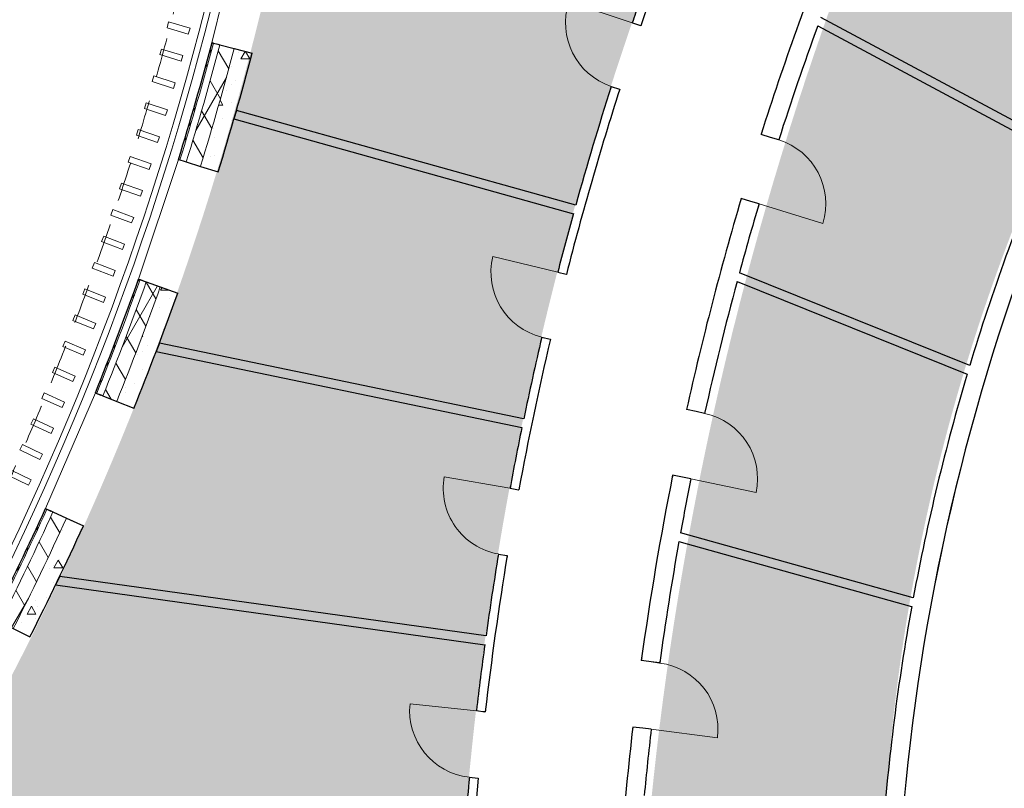
# Model space of a CAD drawing. Units: millimetres. Extents: x 582179 to 1112951, y 170450 to 574503.
# Drawn here: x 803781 to 817052, y 336232 to 346594 of the extents above; entities that cross this region are included whole.
import ezdxf

# ---------------------------------------------------------------- set-up
doc = ezdxf.new("R2010")
doc.units = ezdxf.units.MM
doc.header["$MEASUREMENT"] = 0
doc.linetypes.add('Штриховая (копия-2)', pattern=[873.333333, 533.333333, -340])
doc.layers.add('0-2013 SHTRIX_Pen_No__38', color=7, linetype='Continuous', lineweight=18, true_color=0xdcbeb7)
doc.layers.add('ArchiCAD Windows_Pen_No__23', color=7, linetype='Continuous', lineweight=18, true_color=0xffefad)
doc.layers.add('0-KARINA 8 FEVRAL', color=7, linetype='Continuous')
doc.layers.add('ArchiCAD Windows', color=7, linetype='Continuous')
for name, color, linetype, lineweight in [('0-KARINA 8 FEVRAL_Pen_No__12', 7, 'Continuous', 13), ('0-KARINA 8 FEVRAL_Pen_No__20', 7, 'Continuous', 13), ('0-KARINA 8 FEVRAL_Pen_No__7', 7, 'Continuous', 25), ('_гп_ил_сх_движ_Pen_No__20', 7, 'Continuous', 13), ('ArchiCAD Doors_Pen_No__20', 7, 'Continuous', 13), ('ArchiCAD Windows_Pen_No__7', 7, 'Continuous', 25)]:
    doc.layers.add(name, color=color, linetype=linetype, lineweight=lineweight)
pattern_1 = [(45, (0, 0), (-353.5534, 353.5534), []), (45, (-70.7, 70.7), (-353.5534, 353.5534), []), (45, (-141.4, 141.4), (-353.5534, 353.5534), [])]
pattern_2 = [(60, (0, 0), (-259.80762, 150), []), (120, (0, 0), (259.80762, 150), [])]
pattern_3 = [(0, (0, 0), (0, 1247.0766), [120, -600]), (0, (360, 623.5), (0, 1247.0766), [120, -600]), (60, (0, 0), (-1080, 623.5383), [120, -600]), (60, (720, 0), (-1080, 623.5383), [120, -600]), (120, (120, 0), (1080, 623.5383), [120, -600]), (120, (840, 0), (1080, 623.5383), [120, -600]), (0, (0, 120), (0, 240.00001), [0, -240.00001, 0, -360.000014]), (45, (120, 120), (-169.705634, 169.705634), [0, -180.00001, 0, -300.00001])]

# ---------------------------------------------------------------- blocks, each defined once
blk = doc.blocks.new('Door 16_37')
at = {"layer": 'ArchiCAD Doors_Pen_No__20', "linetype": 'Continuous'}
for p, q in [((450, 0), (450, 900)), ((-451, 0), (-450, -115)), ((451, 0), (450, -115)), ((-450, -115), (-450, -120)), ((450, -115), (450, -120))]:
    blk.add_line(p, q, dxfattribs=at)
for centre, radius, start, end in [((450, 0), 900, 90, 180), ((0, -44418), 44420, 90.582, 90.6297), ((0, -44418), 44300, 90.582, 90.6298), ((0, -44418), 44300, 90.582, 90.6298), ((0, -44418), 44300, 89.3702, 89.418), ((0, -44418), 44300, 89.3702, 89.418), ((0, -44418), 44420, 89.3703, 89.418)]:
    blk.add_arc(centre, radius, start, end, dxfattribs=at)
blk = doc.blocks.new('Door 16_38')
at = {"layer": 'ArchiCAD Doors_Pen_No__20', "linetype": 'Continuous'}
for p, q in [((450, 0), (450, 900)), ((-451, 0), (-450, -115)), ((451, 0), (450, -115)), ((-450, -115), (-450, -120)), ((450, -115), (450, -120))]:
    blk.add_line(p, q, dxfattribs=at)
for centre, radius, start, end in [((450, 0), 900, 90, 180), ((0, -44418), 44420, 90.582, 90.6297), ((0, -44418), 44300, 90.582, 90.6298), ((0, -44418), 44300, 90.582, 90.6298), ((0, -44418), 44300, 89.3702, 89.418), ((0, -44418), 44300, 89.3702, 89.418), ((0, -44418), 44420, 89.3703, 89.418)]:
    blk.add_arc(centre, radius, start, end, dxfattribs=at)
blk = doc.blocks.new('Door 16_39')
at = {"layer": 'ArchiCAD Doors_Pen_No__20', "linetype": 'Continuous'}
for p, q in [((450, 0), (450, 900)), ((-451, 0), (-450, -115)), ((451, 0), (450, -115)), ((-450, -115), (-450, -120)), ((450, -115), (450, -120))]:
    blk.add_line(p, q, dxfattribs=at)
for centre, radius, start, end in [((450, 0), 900, 90, 180), ((0, -44418), 44420, 90.582, 90.6297), ((0, -44418), 44300, 90.582, 90.6298), ((0, -44418), 44300, 90.582, 90.6298), ((0, -44418), 44300, 89.3702, 89.418), ((0, -44418), 44300, 89.3702, 89.418), ((0, -44418), 44420, 89.3703, 89.418)]:
    blk.add_arc(centre, radius, start, end, dxfattribs=at)
blk = doc.blocks.new('Door 16_40')
at = {"layer": 'ArchiCAD Doors_Pen_No__20', "linetype": 'Continuous'}
for p, q in [((450, 0), (450, 900)), ((-451, 0), (-450, -115)), ((451, 0), (450, -115)), ((-450, -115), (-450, -120)), ((450, -115), (450, -120))]:
    blk.add_line(p, q, dxfattribs=at)
for centre, radius, start, end in [((450, 0), 900, 90, 180), ((0, -44418), 44420, 90.582, 90.6297), ((0, -44418), 44300, 90.582, 90.6298), ((0, -44418), 44300, 90.582, 90.6298), ((0, -44418), 44300, 89.3702, 89.418), ((0, -44418), 44300, 89.3702, 89.418), ((0, -44418), 44420, 89.3703, 89.418)]:
    blk.add_arc(centre, radius, start, end, dxfattribs=at)
blk = doc.blocks.new('Door 16_41')
at = {"layer": 'ArchiCAD Doors_Pen_No__20', "linetype": 'Continuous'}
for p, q in [((450, 0), (450, 900)), ((-451, 0), (-450, -115)), ((451, 0), (450, -115)), ((-450, -115), (-450, -120)), ((450, -115), (450, -120))]:
    blk.add_line(p, q, dxfattribs=at)
for centre, radius, start, end in [((450, 0), 900, 90, 180), ((0, -44418), 44420, 90.582, 90.6297), ((0, -44418), 44300, 90.582, 90.6298), ((0, -44418), 44300, 90.582, 90.6298), ((0, -44418), 44300, 89.3702, 89.418), ((0, -44418), 44300, 89.3702, 89.418), ((0, -44418), 44420, 89.3703, 89.418)]:
    blk.add_arc(centre, radius, start, end, dxfattribs=at)
blk = doc.blocks.new('Door 16_42')
at = {"layer": 'ArchiCAD Doors_Pen_No__20', "linetype": 'Continuous'}
for p, q in [((450, 0), (450, 900)), ((-451, 0), (-450, -115)), ((451, 0), (450, -115)), ((-450, -115), (-450, -120)), ((450, -115), (450, -120))]:
    blk.add_line(p, q, dxfattribs=at)
for centre, radius, start, end in [((450, 0), 900, 90, 180), ((0, -44418), 44420, 90.582, 90.6297), ((0, -44418), 44300, 90.582, 90.6298), ((0, -44418), 44300, 90.582, 90.6298), ((0, -44418), 44300, 89.3702, 89.418), ((0, -44418), 44300, 89.3702, 89.418), ((0, -44418), 44420, 89.3703, 89.418)]:
    blk.add_arc(centre, radius, start, end, dxfattribs=at)
blk = doc.blocks.new('Wall_193', base_point=(813357, 349641))
at = {"layer": '0-KARINA 8 FEVRAL_Pen_No__7', "linetype": 'Continuous'}
for p, q in [((813067, 349262), (813173, 349218)), ((813173, 349218), (813177, 349216)), ((812728, 348426), (812835, 348384)), ((812835, 348384), (812839, 348382)), ((812038, 346551), (812146, 346513)), ((812146, 346513), (812151, 346512)), ((811754, 345694), (811863, 345659)), ((811863, 345659), (811868, 345658)), ((811032, 343189), (811144, 343161)), ((811144, 343161), (811149, 343159)), ((810817, 342313), (810929, 342287)), ((810929, 342287), (810934, 342285)), ((810389, 340278), (810502, 340257)), ((810502, 340257), (810507, 340256)), ((810233, 339389), (810346, 339371)), ((810346, 339371), (810351, 339370)), ((809936, 337279), (810051, 337265)), ((810051, 337265), (810056, 337265)), ((809841, 336381), (809956, 336370)), ((809956, 336370), (809961, 336370)), ((809672, 333859), (809787, 333855)), ((809787, 333855), (809792, 333854)), ((809647, 332957), (809762, 332955)), ((809762, 332955), (809767, 332955))]:
    blk.add_line(p, q, dxfattribs=at)
for radius, start, end in [(44420, 156.9045, 157.3467), (44300, 156.7497, 157.3467), (44420, 157.299, 157.3467), (44300, 157.2989, 157.3467), (44300, 158.5106, 161.0884), (44420, 158.5106, 160.5778), (44420, 158.5106, 158.5584), (44300, 158.5106, 158.5585), (44420, 160.7326, 161.0884), (44420, 161.0407, 161.0884), (44300, 161.0405, 161.0884), (44300, 162.2523, 165.6153), (44420, 162.2523, 164.406), (44420, 162.2523, 162.3), (44300, 162.2523, 162.3002), (44420, 164.5607, 165.6153), (44420, 165.5676, 165.6153), (44300, 165.5674, 165.6153), (44300, 166.7792, 169.4616), (44420, 166.7792, 168.2341), (44420, 166.7792, 166.8269), (44300, 166.7792, 166.827), (44420, 168.3889, 169.4616), (44420, 169.4139, 169.4616), (44300, 169.4137, 169.4616), (44300, 170.6255, 173.3749), (44420, 170.6255, 172.0622), (44420, 170.6255, 170.6732), (44300, 170.6255, 170.6734), (44420, 172.217, 173.3749), (44420, 173.3272, 173.3749), (44300, 173.3271, 173.3749), (44420, 174.5388, 175.8904), (44300, 174.5388, 177.8001), (44420, 174.5388, 174.5866), (44300, 174.5388, 174.5867), (44420, 176.0452, 177.8001), (44420, 177.7523, 177.8001), (44300, 177.7522, 177.8001), (44420, 178.964, 179.7185), (44420, 178.964, 179.0117), (44300, 178.964, 179.709), (44300, 178.964, 179.0118)]:
    blk.add_arc((854060, 332154), radius, start, end, dxfattribs=at)
at = {"layer": 'ArchiCAD Doors_Pen_No__20', "linetype": 'Continuous', "zscale": 1000}
for name, p, rotation in [('Door 16_37', (812897, 348844), 67.92867620743732), ('Door 16_38', (811896, 346122), 71.67034550447707), ('Door 16_39', (810925, 342751), 76.19723168096688), ('Door 16_40', (810311, 339834), 80.0435410680643), ('Door 16_41', (809889, 336830), 83.95688973918548), ('Door 16_42', (809660, 333408), 88.38201971008165)]:
    blk.add_blockref(name, p, dxfattribs=dict(at, rotation=rotation))
blk = doc.blocks.new('Door 16_50')
at = {"layer": 'ArchiCAD Doors_Pen_No__20', "linetype": 'Continuous'}
for p, q in [((450, 0), (450, 900)), ((-450, 0), (-451, -115)), ((450, 0), (451, -115)), ((-451, -115), (-453, -250)), ((451, -115), (453, -250))]:
    blk.add_line(p, q, dxfattribs=at)
for centre, radius, start, end in [((450, 0), 900, 90, 180), ((0, 42048), 42050, 269.3364, 269.3868), ((0, 42048), 42050, 270.6132, 270.6636), ((0, 42048), 42300, 269.3367, 269.3868), ((0, 42048), 42300, 269.3367, 269.3868), ((0, 42048), 42300, 270.6132, 270.6633), ((0, 42048), 42300, 270.6132, 270.6633)]:
    blk.add_arc(centre, radius, start, end, dxfattribs=at)
blk = doc.blocks.new('Door 16_51')
at = {"layer": 'ArchiCAD Doors_Pen_No__20', "linetype": 'Continuous'}
for p, q in [((450, 0), (450, 900)), ((-450, 0), (-451, -115)), ((450, 0), (451, -115)), ((-451, -115), (-453, -250)), ((451, -115), (453, -250))]:
    blk.add_line(p, q, dxfattribs=at)
for centre, radius, start, end in [((450, 0), 900, 90, 180), ((0, 42048), 42050, 269.3364, 269.3868), ((0, 42048), 42050, 270.6132, 270.6636), ((0, 42048), 42300, 269.3367, 269.3868), ((0, 42048), 42300, 269.3367, 269.3868), ((0, 42048), 42300, 270.6132, 270.6633), ((0, 42048), 42300, 270.6132, 270.6633)]:
    blk.add_arc(centre, radius, start, end, dxfattribs=at)
blk = doc.blocks.new('Door 16_52')
at = {"layer": 'ArchiCAD Doors_Pen_No__20', "linetype": 'Continuous'}
for p, q in [((450, 0), (450, 900)), ((-450, 0), (-451, -115)), ((450, 0), (451, -115)), ((-451, -115), (-453, -250)), ((451, -115), (453, -250))]:
    blk.add_line(p, q, dxfattribs=at)
for centre, radius, start, end in [((450, 0), 900, 90, 180), ((0, 42048), 42050, 269.3364, 269.3868), ((0, 42048), 42050, 270.6132, 270.6636), ((0, 42048), 42300, 269.3367, 269.3868), ((0, 42048), 42300, 269.3367, 269.3868), ((0, 42048), 42300, 270.6132, 270.6633), ((0, 42048), 42300, 270.6132, 270.6633)]:
    blk.add_arc(centre, radius, start, end, dxfattribs=at)
blk = doc.blocks.new('Wall_197', base_point=(816477, 351565))
at = {"layer": '0-KARINA 8 FEVRAL_Pen_No__7', "linetype": 'Continuous'}
for p, q in [((813902, 345007), (813773, 345048)), ((814011, 344972), (813902, 345007)), ((813636, 344145), (813506, 344183)), ((813746, 344112), (813636, 344145)), ((812901, 341310), (812769, 341339)), ((813013, 341285), (812901, 341310)), ((812714, 340427), (812582, 340453)), ((812827, 340404), (812714, 340427)), ((812293, 337938), (812160, 337956)), ((812407, 337922), (812293, 337938)), ((812179, 337042), (812045, 337058)), ((812293, 337029), (812179, 337042))]:
    blk.add_line(p, q, dxfattribs=at)
for radius, start, end in [(42300, 158.2177, 162.2519), (42050, 160.0362, 162.2519), (42300, 162.2018, 162.2519), (42050, 162.2015, 162.2519), (42300, 163.4782, 167.4583), (42300, 163.4782, 163.5284), (42050, 163.4782, 164.7989), (42050, 163.4782, 163.5287), (42050, 164.9635, 167.4583), (42300, 167.4081, 167.4583), (42050, 167.4078, 167.4583), (42300, 168.6846, 172.1158), (42300, 168.6846, 168.7347), (42050, 168.6846, 169.6928), (42050, 168.6846, 168.735), (42050, 169.857, 172.1158), (42300, 172.0657, 172.1158), (42050, 172.0654, 172.1158), (42300, 173.3421, 177.6218), (42300, 173.3421, 173.3923), (42050, 173.3421, 174.5689), (42050, 173.3421, 173.3926)]:
    blk.add_arc((854060, 332154), radius, start, end, dxfattribs=at)
at = {"layer": 'ArchiCAD Doors_Pen_No__20', "linetype": 'Continuous', "zscale": 1000}
for name, p, rotation in [('Door 16_50', (813879, 344542), 252.8650823435807), ('Door 16_51', (812920, 340845), 258.0714256144012), ('Door 16_52', (812350, 337475), 262.7289790827966)]:
    blk.add_blockref(name, p, dxfattribs=dict(at, rotation=rotation))
blk = doc.blocks.new('Wall_236', base_point=(818359, 345853))
at = {"layer": '0-KARINA 8 FEVRAL_Pen_No__7', "linetype": 'Continuous', "flags": 128}
blk.add_lwpolyline([(815658, 329056), (815908, 329070)], dxfattribs=at)
at = {"layer": '0-KARINA 8 FEVRAL_Pen_No__7', "linetype": 'Continuous'}
for radius, start, end in [(29161, 154.7868, 188.5997), (29411, 154.7868, 156.9196), (29411, 157.1544, 163.1995), (29411, 163.4343, 169.4794), (29411, 169.7142, 175.7593), (29411, 175.994, 188.5538)]:
    blk.add_arc((844742, 333431), radius, start, end, dxfattribs=at)
blk = doc.blocks.new('Storefront Window 16_17')
at = {"layer": 'ArchiCAD Windows_Pen_No__23', "linetype": 'Continuous'}
blk.add_line((-850, 0), (850, 0), dxfattribs=at)
at = {"layer": 'ArchiCAD Windows_Pen_No__7', "linetype": 'Continuous'}
for p, q in [((-850, 0), (-850, -20)), ((850, 0), (850, -20)), ((-850, -20), (-851, -80)), ((850, -20), (851, -80))]:
    blk.add_line(p, q, dxfattribs=at)
blk = doc.blocks.new('Storefront Window 16_18')
at = {"layer": 'ArchiCAD Windows_Pen_No__23', "linetype": 'Continuous'}
blk.add_line((-850, 0), (850, 0), dxfattribs=at)
at = {"layer": 'ArchiCAD Windows_Pen_No__7', "linetype": 'Continuous'}
for p, q in [((-850, 0), (-850, -20)), ((850, 0), (850, -20)), ((-850, -20), (-851, -80)), ((850, -20), (851, -80))]:
    blk.add_line(p, q, dxfattribs=at)
blk = doc.blocks.new('Storefront Window 16_19')
at = {"layer": 'ArchiCAD Windows_Pen_No__23', "linetype": 'Continuous'}
blk.add_line((-850, 0), (850, 0), dxfattribs=at)
at = {"layer": 'ArchiCAD Windows_Pen_No__7', "linetype": 'Continuous'}
for p, q in [((-850, 0), (-850, -20)), ((850, 0), (850, -20)), ((-850, -20), (-851, -80)), ((850, -20), (851, -80))]:
    blk.add_line(p, q, dxfattribs=at)
blk = doc.blocks.new('Storefront Window 16_20')
at = {"layer": 'ArchiCAD Windows_Pen_No__23', "linetype": 'Continuous'}
blk.add_line((-850, 0), (850, 0), dxfattribs=at)
at = {"layer": 'ArchiCAD Windows_Pen_No__7', "linetype": 'Continuous'}
for p, q in [((-850, 0), (-850, -20)), ((850, 0), (850, -20)), ((-850, -20), (-851, -80)), ((850, -20), (851, -80))]:
    blk.add_line(p, q, dxfattribs=at)
blk = doc.blocks.new('Wall_242', base_point=(801394, 334998))
at = {"layer": '0-KARINA 8 FEVRAL', "linetype": 'Continuous', "lineweight": 0, "true_color": 0x000000}
h = blk.add_hatch(dxfattribs=at)
h.set_pattern_fill('ALUMINUM', color=18, style=0, pattern_type=2)
h.set_pattern_definition(pattern_1)
h.paths.add_polyline_path([(806772, 347936), (806791, 347932, 0.014833), (807224, 350233), (807204, 350237, -0.014833)])
h = blk.add_hatch(dxfattribs=at)
h.set_pattern_fill('Batt_Insulation', color=18, style=0, pattern_type=2)
h.set_pattern_definition(pattern_2)
h.paths.add_polyline_path([(806879, 347913), (807074, 347870, 0.014833), (807510, 350188), (807313, 350219, -0.014833)])
h = blk.add_hatch(dxfattribs=at)
h.set_pattern_fill('Structural_Concrete', color=18, style=0, pattern_type=2)
h.set_pattern_definition(pattern_3)
h.paths.add_polyline_path([(807510, 350188, -0.014833), (807074, 347870), (807319, 347816, 0.014833), (807757, 350150)])
h = blk.add_hatch(dxfattribs=at)
h.set_pattern_fill('ALUMINUM', color=18, style=0, pattern_type=2)
h.set_pattern_definition(pattern_1)
h.paths.add_polyline_path([(806373, 346285, -0.010387), (805921, 344709), (805940, 344703, 0.010387), (806392, 346279)])
h = blk.add_hatch(dxfattribs=at)
h.set_pattern_fill('Batt_Insulation', color=18, style=0, pattern_type=2)
h.set_pattern_definition(pattern_2)
h.paths.add_polyline_path([(806026, 344676), (806217, 344617, 0.010387), (806672, 346205), (806479, 346256, -0.010387)])
h = blk.add_hatch(dxfattribs=at)
h.set_pattern_fill('Structural_Concrete', color=18, style=0, pattern_type=2)
h.set_pattern_definition(pattern_3)
h.paths.add_polyline_path([(806217, 344617), (806456, 344543, 0.010387), (806914, 346141), (806672, 346205, -0.010387)])
h = blk.add_hatch(dxfattribs=at)
h.set_pattern_fill('ALUMINUM', color=18, style=0, pattern_type=2)
h.set_pattern_definition(pattern_1)
h.paths.add_polyline_path([(805384, 343097, -0.010387), (804800, 341565), (804819, 341557, 0.010387), (805403, 343090)])
h = blk.add_hatch(dxfattribs=at)
h.set_pattern_fill('Batt_Insulation', color=18, style=0, pattern_type=2)
h.set_pattern_definition(pattern_2)
h.paths.add_polyline_path([(804902, 341523), (805088, 341448, 0.010387), (805676, 342992), (805487, 343060, -0.010387)])
h = blk.add_hatch(dxfattribs=at)
h.set_pattern_fill('Structural_Concrete', color=18, style=0, pattern_type=2)
h.set_pattern_definition(pattern_3)
h.paths.add_polyline_path([(805088, 341448), (805319, 341355, 0.010387), (805911, 342908), (805676, 342992, -0.010387)])
h = blk.add_hatch(dxfattribs=at)
h.set_pattern_fill('ALUMINUM', color=18, style=0, pattern_type=2)
h.set_pattern_definition(pattern_1)
h.paths.add_polyline_path([(804129, 340004, -0.010387), (803418, 338527), (803436, 338518, 0.010387), (804147, 339996)])
h = blk.add_hatch(dxfattribs=at)
h.set_pattern_fill('Batt_Insulation', color=18, style=0, pattern_type=2)
h.set_pattern_definition(pattern_2)
h.paths.add_polyline_path([(803516, 338477), (803695, 338386, 0.010387), (804411, 339875), (804229, 339958, -0.010387)])
h = blk.add_hatch(dxfattribs=at)
h.set_pattern_fill('Structural_Concrete', color=18, style=0, pattern_type=2)
h.set_pattern_definition(pattern_3)
h.paths.add_polyline_path([(803695, 338386), (803918, 338273, 0.010387), (804639, 339772), (804411, 339875, -0.010387)])
h = blk.add_hatch(dxfattribs=at)
h.set_pattern_fill('ALUMINUM', color=18, style=0, pattern_type=2)
h.set_pattern_definition(pattern_1)
h.paths.add_polyline_path([(802618, 337028, -0.015022), (801394, 334998), (801411, 334987, 0.015022), (802635, 337018)])
h = blk.add_hatch(dxfattribs=at)
h.set_pattern_fill('Batt_Insulation', color=18, style=0, pattern_type=2)
h.set_pattern_definition(pattern_2)
h.paths.add_polyline_path([(802713, 336974, -0.015022), (801486, 334938), (801655, 334830, 0.015022), (802888, 336876)])
h = blk.add_hatch(dxfattribs=at)
h.set_pattern_fill('Structural_Concrete', color=18, style=0, pattern_type=2)
h.set_pattern_definition(pattern_3)
h.paths.add_polyline_path([(801655, 334830), (801865, 334694, 0.015022), (803106, 336754), (802888, 336876, -0.015022)])
at = {"layer": '0-KARINA 8 FEVRAL_Pen_No__20', "linetype": 'Continuous'}
for radius, start, end in [(39482, 347.6569, 351.0561), (39572, 347.6569, 351.0561), (39772, 347.6569, 351.0561), (39482, 342.8094, 345.1899), (39572, 342.8094, 345.1899), (39772, 342.8094, 345.1899), (39482, 337.9619, 340.3424), (39572, 337.9619, 340.3424), (39772, 337.9619, 340.3424), (39482, 333.1143, 335.4948), (39572, 333.1143, 335.4948), (39772, 333.1143, 335.4948), (39482, 327.2048, 330.6473), (39572, 327.2048, 330.6473), (39772, 327.2048, 330.6473)]:
    blk.add_arc((768222, 356372), radius, start, end, dxfattribs=at)
at = {"layer": '0-KARINA 8 FEVRAL_Pen_No__7', "linetype": 'Continuous'}
for p, q in [((806772, 347936), (806791, 347932)), ((806791, 347932), (806850, 347919)), ((806850, 347919), (806879, 347913)), ((806879, 347913), (807074, 347870)), ((807074, 347870), (807319, 347816)), ((806373, 346285), (806392, 346279)), ((806392, 346279), (806450, 346264)), ((806450, 346264), (806479, 346256)), ((806479, 346256), (806672, 346205)), ((806672, 346205), (806914, 346141)), ((805921, 344709), (805940, 344703)), ((805940, 344703), (805997, 344685)), ((805997, 344685), (806026, 344676)), ((806026, 344676), (806217, 344617)), ((806217, 344617), (806456, 344543)), ((805384, 343097), (805403, 343090)), ((805403, 343090), (805459, 343070)), ((805459, 343070), (805487, 343060)), ((805487, 343060), (805676, 342992)), ((805676, 342992), (805911, 342908)), ((804800, 341565), (804819, 341557)), ((804819, 341557), (804875, 341535)), ((804875, 341535), (804902, 341523)), ((804902, 341523), (805088, 341448)), ((805088, 341448), (805319, 341355)), ((804129, 340004), (804147, 339996)), ((804147, 339996), (804202, 339971)), ((804202, 339971), (804229, 339958)), ((804229, 339958), (804411, 339875)), ((804411, 339875), (804639, 339772)), ((803418, 338527), (803436, 338518)), ((803436, 338518), (803490, 338490)), ((803490, 338490), (803516, 338477)), ((803516, 338477), (803695, 338386)), ((803695, 338386), (803918, 338273)), ((802618, 337028), (802635, 337018)), ((802635, 337018), (802687, 336989)), ((802687, 336989), (802713, 336974)), ((802713, 336974), (802888, 336876)), ((802888, 336876), (803106, 336754))]:
    blk.add_line(p, q, dxfattribs=at)
for radius, start, end in [(39462, 347.6569, 351.0561), (40022, 347.6569, 351.0561), (39462, 342.8094, 345.1899), (40022, 342.8094, 345.1899), (39462, 337.9619, 340.3424), (40022, 337.9619, 340.3424), (39462, 333.1143, 335.4948), (40022, 333.1143, 335.4948), (39462, 327.2048, 330.6473), (40022, 327.2048, 330.6473)]:
    blk.add_arc((768222, 356372), radius, start, end, dxfattribs=at)
at = {"layer": 'ArchiCAD Windows', "color": 250, "linetype": 'Continuous', "lineweight": 18, "true_color": 0x26131c, "zscale": 1000}
for name, p, rotation in [('Storefront Window 16_20', (806572, 347110), 76.4234018190583), ('Storefront Window 16_19', (805652, 343903), 71.57587189724293), ('Storefront Window 16_18', (804465, 340784), 66.72834197542765), ('Storefront Window 16_17', (803018, 337777), 61.88081205361234)]:
    blk.add_blockref(name, p, dxfattribs=dict(at, rotation=rotation))
blk = doc.blocks.new('Wall_255', base_point=(811390, 344063))
at = {"layer": '0-KARINA 8 FEVRAL_Pen_No__7', "linetype": 'Continuous', "flags": 128}
for points in [[(806702, 345371), (806669, 345256)], [(811275, 344095), (806702, 345371)], [(806669, 345256), (811243, 343979)]]:
    blk.add_lwpolyline(points, dxfattribs=at)
blk = doc.blocks.new('Wall_256', base_point=(810691, 341187))
at = {"layer": '0-KARINA 8 FEVRAL_Pen_No__7', "linetype": 'Continuous', "flags": 128}
for points in [[(805664, 342234), (805620, 342121)], [(810573, 341212), (805664, 342234)], [(805620, 342121), (810549, 341094)]]:
    blk.add_lwpolyline(points, dxfattribs=at)
blk = doc.blocks.new('Wall_257', base_point=(810184, 338272))
at = {"layer": '0-KARINA 8 FEVRAL_Pen_No__7', "linetype": 'Continuous', "flags": 128}
for points in [[(804320, 339089), (804265, 338976)], [(810065, 338288), (804320, 339089)], [(804265, 338976), (810049, 338169)]]:
    blk.add_lwpolyline(points, dxfattribs=at)
blk = doc.blocks.new('Wall_260', base_point=(817859, 344731))
at = {"layer": '0-KARINA 8 FEVRAL_Pen_No__7', "linetype": 'Continuous', "flags": 128}
for points in [[(814537, 346511), (817638, 344849)], [(817685, 344960), (814578, 346625)]]:
    blk.add_lwpolyline(points, dxfattribs=at)
blk = doc.blocks.new('Wall_262', base_point=(816045, 338615))
at = {"layer": '0-KARINA 8 FEVRAL_Pen_No__7', "linetype": 'Continuous', "flags": 128}
for points in [[(815825, 338801), (812688, 339678)], [(812667, 339559), (815803, 338682)]]:
    blk.add_lwpolyline(points, dxfattribs=at)
blk = doc.blocks.new('Wall_263', base_point=(816784, 341723))
at = {"layer": '0-KARINA 8 FEVRAL_Pen_No__7', "linetype": 'Continuous', "flags": 128}
for points in [[(813450, 343063), (816551, 341816)], [(816586, 341932), (813481, 343180)]]:
    blk.add_lwpolyline(points, dxfattribs=at)
blk = doc.blocks.new('Wall_618', base_point=(798643, 331437))
at = {"layer": '0-KARINA 8 FEVRAL_Pen_No__12', "linetype": 'Continuous'}
for radius in [39254, 39334]:
    blk.add_arc((768222, 356372), radius, 320.6599, 351.0561, dxfattribs=at)
blk = doc.blocks.new('Wall_636', base_point=(805788, 346563))
at = {"layer": '0-KARINA 8 FEVRAL_Pen_No__12', "linetype": 'Continuous', "flags": 128}
for points in [[(805788, 346563), (805766, 346486)], [(806076, 346478), (805788, 346563)], [(805766, 346486), (806053, 346401)], [(806053, 346401), (806076, 346478)]]:
    blk.add_lwpolyline(points, dxfattribs=at)
blk = doc.blocks.new('Wall_637', base_point=(805691, 346198))
at = {"layer": '0-KARINA 8 FEVRAL_Pen_No__12', "linetype": 'Continuous', "flags": 128}
for points in [[(805691, 346198), (805668, 346122)], [(805668, 346122), (805955, 346034)], [(805978, 346111), (805691, 346198)], [(805955, 346034), (805978, 346111)]]:
    blk.add_lwpolyline(points, dxfattribs=at)
blk = doc.blocks.new('Wall_638', base_point=(805591, 345835))
at = {"layer": '0-KARINA 8 FEVRAL_Pen_No__12', "linetype": 'Continuous', "flags": 128}
for points in [[(805591, 345835), (805567, 345759)], [(805567, 345759), (805853, 345668)], [(805877, 345744), (805591, 345835)], [(805853, 345668), (805877, 345744)]]:
    blk.add_lwpolyline(points, dxfattribs=at)
blk = doc.blocks.new('Wall_639', base_point=(805487, 345473))
at = {"layer": '0-KARINA 8 FEVRAL_Pen_No__12', "linetype": 'Continuous', "flags": 128}
for points in [[(805487, 345473), (805462, 345397)], [(805772, 345379), (805487, 345473)], [(805462, 345397), (805747, 345303)], [(805747, 345303), (805772, 345379)]]:
    blk.add_lwpolyline(points, dxfattribs=at)
blk = doc.blocks.new('Wall_640', base_point=(805379, 345111))
at = {"layer": '0-KARINA 8 FEVRAL_Pen_No__12', "linetype": 'Continuous', "flags": 128}
for points in [[(805379, 345111), (805353, 345035)], [(805663, 345015), (805379, 345111)], [(805353, 345035), (805638, 344939)], [(805638, 344939), (805663, 345015)]]:
    blk.add_lwpolyline(points, dxfattribs=at)
blk = doc.blocks.new('Wall_641', base_point=(805268, 344751))
at = {"layer": '0-KARINA 8 FEVRAL_Pen_No__12', "linetype": 'Continuous', "flags": 128}
for points in [[(805268, 344751), (805242, 344675)], [(805242, 344675), (805525, 344576)], [(805551, 344652), (805268, 344751)], [(805525, 344576), (805551, 344652)]]:
    blk.add_lwpolyline(points, dxfattribs=at)
blk = doc.blocks.new('Wall_642', base_point=(805153, 344392))
at = {"layer": '0-KARINA 8 FEVRAL_Pen_No__12', "linetype": 'Continuous', "flags": 128}
for points in [[(805153, 344392), (805126, 344316)], [(805436, 344290), (805153, 344392)], [(805126, 344316), (805409, 344215)], [(805409, 344215), (805436, 344290)]]:
    blk.add_lwpolyline(points, dxfattribs=at)
blk = doc.blocks.new('Wall_643', base_point=(805035, 344034))
at = {"layer": '0-KARINA 8 FEVRAL_Pen_No__12', "linetype": 'Continuous', "flags": 128}
for points in [[(805035, 344034), (805007, 343959)], [(805317, 343929), (805035, 344034)], [(805007, 343959), (805289, 343854)], [(805289, 343854), (805317, 343929)]]:
    blk.add_lwpolyline(points, dxfattribs=at)
blk = doc.blocks.new('Wall_644', base_point=(804914, 343677))
at = {"layer": '0-KARINA 8 FEVRAL_Pen_No__12', "linetype": 'Continuous', "flags": 128}
for points in [[(804914, 343677), (804885, 343602)], [(804885, 343602), (805165, 343495)], [(805194, 343569), (804914, 343677)], [(805165, 343495), (805194, 343569)]]:
    blk.add_lwpolyline(points, dxfattribs=at)
blk = doc.blocks.new('Wall_645', base_point=(804789, 343321))
at = {"layer": '0-KARINA 8 FEVRAL_Pen_No__12', "linetype": 'Continuous', "flags": 128}
for points in [[(804789, 343321), (804759, 343246)], [(805068, 343211), (804789, 343321)], [(804759, 343246), (805039, 343137)], [(805039, 343137), (805068, 343211)]]:
    blk.add_lwpolyline(points, dxfattribs=at)
blk = doc.blocks.new('Wall_646', base_point=(804660, 342966))
at = {"layer": '0-KARINA 8 FEVRAL_Pen_No__12', "linetype": 'Continuous', "flags": 128}
for points in [[(804660, 342966), (804630, 342892)], [(804938, 342854), (804660, 342966)], [(804630, 342892), (804908, 342780)], [(804908, 342780), (804938, 342854)]]:
    blk.add_lwpolyline(points, dxfattribs=at)
blk = doc.blocks.new('Wall_647', base_point=(804528, 342613))
at = {"layer": '0-KARINA 8 FEVRAL_Pen_No__12', "linetype": 'Continuous', "flags": 128}
for points in [[(804528, 342613), (804498, 342539)], [(804498, 342539), (804775, 342424)], [(804805, 342498), (804528, 342613)], [(804775, 342424), (804805, 342498)]]:
    blk.add_lwpolyline(points, dxfattribs=at)
blk = doc.blocks.new('Wall_648', base_point=(804393, 342261))
at = {"layer": '0-KARINA 8 FEVRAL_Pen_No__12', "linetype": 'Continuous', "flags": 128}
for points in [[(804393, 342261), (804362, 342188)], [(804669, 342143), (804393, 342261)], [(804362, 342188), (804637, 342070)], [(804637, 342070), (804669, 342143)]]:
    blk.add_lwpolyline(points, dxfattribs=at)
blk = doc.blocks.new('Wall_649', base_point=(804254, 341911))
at = {"layer": '0-KARINA 8 FEVRAL_Pen_No__12', "linetype": 'Continuous', "flags": 128}
for points in [[(804254, 341911), (804222, 341837)], [(804529, 341790), (804254, 341911)], [(804222, 341837), (804497, 341717)], [(804497, 341717), (804529, 341790)]]:
    blk.add_lwpolyline(points, dxfattribs=at)
blk = doc.blocks.new('Wall_650', base_point=(804112, 341561))
at = {"layer": '0-KARINA 8 FEVRAL_Pen_No__12', "linetype": 'Continuous', "flags": 128}
for points in [[(804112, 341561), (804079, 341488)], [(804079, 341488), (804353, 341365)], [(804386, 341438), (804112, 341561)], [(804353, 341365), (804386, 341438)]]:
    blk.add_lwpolyline(points, dxfattribs=at)
blk = doc.blocks.new('Wall_651', base_point=(803967, 341213))
at = {"layer": '0-KARINA 8 FEVRAL_Pen_No__12', "linetype": 'Continuous', "flags": 128}
for points in [[(803967, 341213), (803933, 341141)], [(804239, 341087), (803967, 341213)], [(803933, 341141), (804205, 341015)], [(804205, 341015), (804239, 341087)]]:
    blk.add_lwpolyline(points, dxfattribs=at)
blk = doc.blocks.new('Wall_652', base_point=(803818, 340867))
at = {"layer": '0-KARINA 8 FEVRAL_Pen_No__12', "linetype": 'Continuous', "flags": 128}
for points in [[(803818, 340867), (803783, 340795)], [(804089, 340738), (803818, 340867)], [(803783, 340795), (804054, 340666)], [(804054, 340666), (804089, 340738)]]:
    blk.add_lwpolyline(points, dxfattribs=at)
blk = doc.blocks.new('Wall_653', base_point=(803665, 340522))
at = {"layer": '0-KARINA 8 FEVRAL_Pen_No__12', "linetype": 'Continuous', "flags": 128}
for points in [[(803665, 340522), (803631, 340450)], [(803631, 340450), (803900, 340319)], [(803935, 340391), (803665, 340522)], [(803900, 340319), (803935, 340391)]]:
    blk.add_lwpolyline(points, dxfattribs=at)

msp = doc.modelspace()

# ---------------------------------------------------------------- hatches: boundary and pattern name
at = {"layer": '0-2013 SHTRIX_Pen_No__38', "linetype": 'Continuous'}
for points in [[(809640.3, 332372), (801954, 331939.8), (801954, 331963.2), (800647.4, 332805.1, 0.128072), (807942, 351837.3), (813199.9, 349578.3, 0.1006445)], [(812139.1, 328858.1), (815908.4, 329070.2, -0.1660472), (818132.6, 345959.4, -0.3878366), (820813.3, 347063.8, -0.2998859), (833447, 330057.3), (839838.2, 330417.1), (837086.4, 337738.6), (834599.6, 336875.1, 0.208175), (822946.7, 349763.2, 0.1277578), (816514.8, 351089.9, 0.1269781)]]:
    msp.add_hatch(color=256, dxfattribs=at).paths.add_polyline_path(points)

# ---------------------------------------------------------------- linework, layer by layer
at = {"layer": '0-KARINA 8 FEVRAL_Pen_No__20', "linetype": 'Continuous'}
msp.add_arc((844741.6, 333430.7), 29161, 154.78676, 188.59966, dxfattribs=at)
at = {"layer": '_гп_ил_сх_движ_Pen_No__20', "linetype": 'Штриховая (копия-2)', "flags": 128}
msp.add_lwpolyline([(729066.9, 379265.3), (735914.5, 379265.3, -0.0512761), (770056.5, 375754.8, -0.0319542), (786056.5, 371347.1, -0.0133482), (794796, 368063.6, -0.1504334), (804729.5, 359953, -0.1423842), (806812.6, 353326.8, -0.0568233), (806398, 349105.1, -0.0897823), (801394.2, 336127.7, 0.2797595), (801374.2, 327690.6, 0.250445), (807120.2, 324256.3)], format="xyb", dxfattribs=at)

# ---------------------------------------------------------------- block references
at = {"layer": '0-KARINA 8 FEVRAL'}
for name, p in [('Wall_197', (816476.6, 351565)), ('Wall_618', (798643, 331436.7)), ('Wall_242', (801394, 334997.7)), ('Wall_193', (813357.4, 349641.2)), ('Wall_636', (805788.4, 346562.8)), ('Wall_260', (817859.1, 344730.9)), ('Wall_637', (805691.4, 346198.5)), ('Wall_236', (818358.8, 345852.9)), ('Wall_638', (805590.9, 345835.1)), ('Wall_639', (805486.8, 345472.6)), ('Wall_255', (811390.4, 344062.5)), ('Wall_640', (805379.2, 345111.2)), ('Wall_641', (805268, 344750.9)), ('Wall_642', (805153.4, 344391.7)), ('Wall_643', (805035.4, 344033.6)), ('Wall_644', (804913.8, 343676.6)), ('Wall_645', (804788.8, 343320.9)), ('Wall_263', (816784.3, 341722.5)), ('Wall_646', (804660.3, 342966.4)), ('Wall_647', (804528.4, 342613.1)), ('Wall_648', (804393.1, 342261.2)), ('Wall_256', (810690.6, 341187.2)), ('Wall_649', (804254.3, 341910.6)), ('Wall_650', (804112.2, 341561.3)), ('Wall_651', (803966.7, 341213.4)), ('Wall_652', (803817.8, 340867)), ('Wall_653', (803665.5, 340522)), ('Wall_262', (816045.1, 338614.7)), ('Wall_257', (810184.2, 338271.5))]:
    msp.add_blockref(name, p, dxfattribs=at)

doc.saveas('drawing.dxf')
